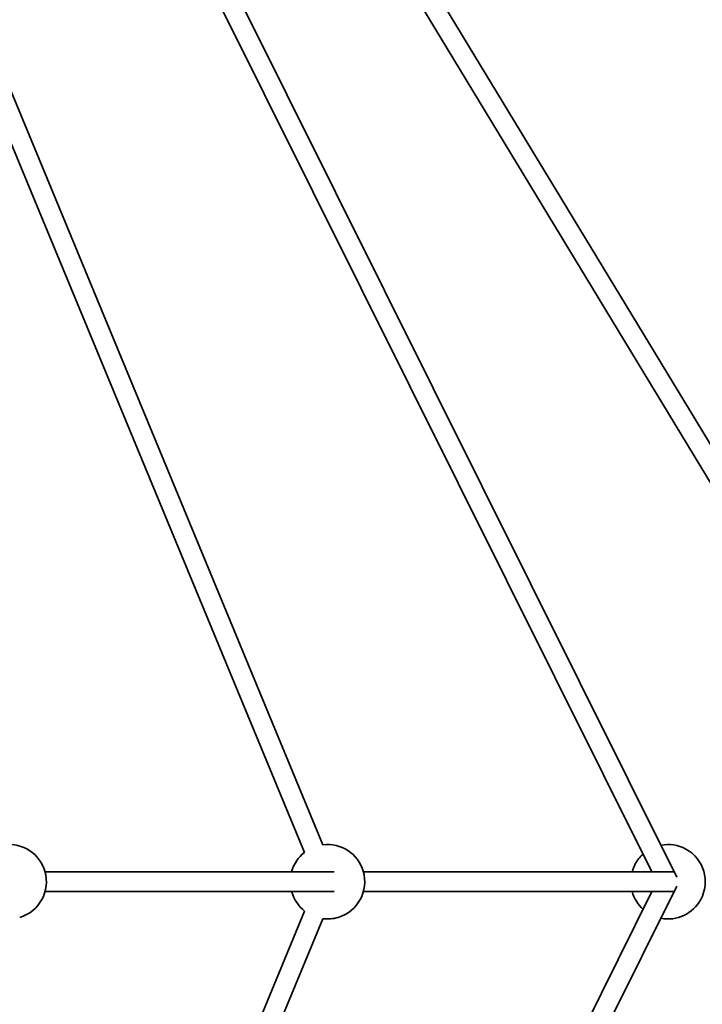
# Model space of a CAD drawing. Units: millimetres. Extents: x -5734 to 4630, y -29624 to 8887.
# Drawn here: x 2504 to 3054, y -10245 to -9452 of the extents above; entities that cross this region are included whole.
import ezdxf

# ---------------------------------------------------------------- set-up
doc = ezdxf.new("R2010")
doc.units = ezdxf.units.MM
doc.styles.add('Millimeter Klein', font='arial.ttf')
doc.dimstyles.new('Millimeter Klein', dxfattribs={"dimscale": 45, "dimtxt": 2.5, "dimasz": 3, "dimexe": 1, "dimexo": 0.5, "dimgap": 0.8, "dimtad": 1, "dimtoh": 1, "dimzin": 1, "dimdsep": 46, "dimtxsty": 'Millimeter Klein', "dimcen": 2.5, "dimadec": 1, "dimazin": 1, "dimtfac": 1, "dimtdec": 4, "dimtix": 1, "dimtofl": 0, "dimtmove": 1, "dimatfit": 3, "dimfxl": 1, "dimtolj": 1, "dimtzin": 1, "dimarcsym": 0})

# ---------------------------------------------------------------- blocks, each defined once
blk = doc.blocks.new('*D4')
at = {"color": 0, "lineweight": -2, "transparency": 16777216}
for p, q in [((7.5, -6559.8), (4252.93, -6559.8)), ((4207.93, -6784.8), (4207.93, -9366.86)), ((4207.93, -13511.82), (4207.93, -10364.65)), ((17.5, -13736.82), (4252.93, -13736.82))]:
    blk.add_line(p, q, dxfattribs=at)
at = {"color": 0, "transparency": 16777216}
for points in [[(4170.43, -6784.8), (4245.43, -6784.8), (4207.93, -6559.8)], [(4170.43, -13511.82), (4245.43, -13511.82), (4207.93, -13736.82)]]:
    blk.add_solid(points, dxfattribs=at)
at = {"layer": 'Defpoints', "color": 0, "transparency": 16777216}
for p in [(-15, -6559.8), (-5, -13736.82), (4207.93, -13736.82)]:
    blk.add_point(p, dxfattribs=at)
at = {"color": 0, "transparency": 16777216, "insert": (4207.93, -9865.75), "char_height": 225, "attachment_point": 5, "rotation": 90, "style": 'Millimeter Klein'}
blk.add_mtext('\\A1;7,20 m', dxfattribs=at)

msp = doc.modelspace()

# ---------------------------------------------------------------- linework, layer by layer
at = {"lineweight": 35}
for p, q in [((2603.9, -9072.632), (3163.548, -9995.903)), ((2618.854, -9066.437), (3177.23, -9987.609)), ((3033.24, -10143.116), (2526.619, -9126.6)), ((3013.155, -10138.686), (2512.3, -9133.737)), ((2350.958, -9200.04), (2733.274, -10123.034)), ((2365.74, -9193.917), (2748.057, -10116.911)), ((2757.076, -10138.686), (2524.16, -10138.686)), ((3031.032, -10138.686), (2780.644, -10138.686)), ((2526.619, -11166.77), (3033.24, -10150.253)), ((2512.3, -11159.633), (3013.155, -10154.686)), ((2757.076, -10154.686), (2524.16, -10154.686)), ((2722.817, -10154.685), (2722.936, -10155.105)), ((3031.032, -10154.686), (2780.644, -10154.686)), ((2733.274, -10170.336), (2350.958, -11093.33)), ((2748.056, -10176.459), (2365.74, -11099.453))]:
    msp.add_line(p, q, dxfattribs=at)
for centre, start, end in [((2495.246, -10146.686), 16.298486, 97.034093), ((2751.73, -10146.686), 16.298486, 97.034196), ((3026.081, -10146.686), 61.298489, 101.025226), ((2751.73, -10146.686), 127.965793, 164.533574), ((3026.081, -10146.686), 131.95726, 151.405746), ((3026.081, -10146.686), 331.405756, 61.298489), ((3026.081, -10146.686), 151.40576, 164.534025), ((2495.246, -10146.686), 286.405757, 16.298486), ((2751.73, -10146.686), 286.405757, 16.298486), ((2751.73, -10146.686), 196.298493, 232.034084), ((3026.081, -10146.686), 195.465907, 228.042398), ((3026.081, -10146.686), 258.974624, 331.405756), ((2751.73, -10146.686), 262.966337, 286.40575)]:
    msp.add_arc(centre, 30, start, end, dxfattribs=at)

# ---------------------------------------------------------------- dimensions: what is measured, and where the dimension line sits
dim = msp.add_linear_dim(base=(4207.927, -13736.823), p1=(-15, -6559.8), p2=(-5, -13736.823), angle=90, text='7,20 m', dimstyle='Millimeter Klein', override={"dimscale": 45, "dimtxt": 5, "dimasz": 5, "dimexe": 1, "dimexo": 0.5, "dimgap": 0.8, "dimtad": 0, "dimtih": 0, "dimtoh": 0, "dimdec": 2, "dimlfac": 1, "dimzin": 1, "dimtxsty": 'Millimeter Klein', "dimsah": 0, "dimcen": 2.5, "dimadec": 1, "dimazin": 1, "dimtix": 0, "dimtmove": 0, "dimtzin": 1})
dim.commit()
dim.dimension.update_dxf_attribs({"geometry": '*D4', "text_midpoint": (4207.927, -9865.754), "dimtype": 160})

doc.saveas('drawing.dxf')
